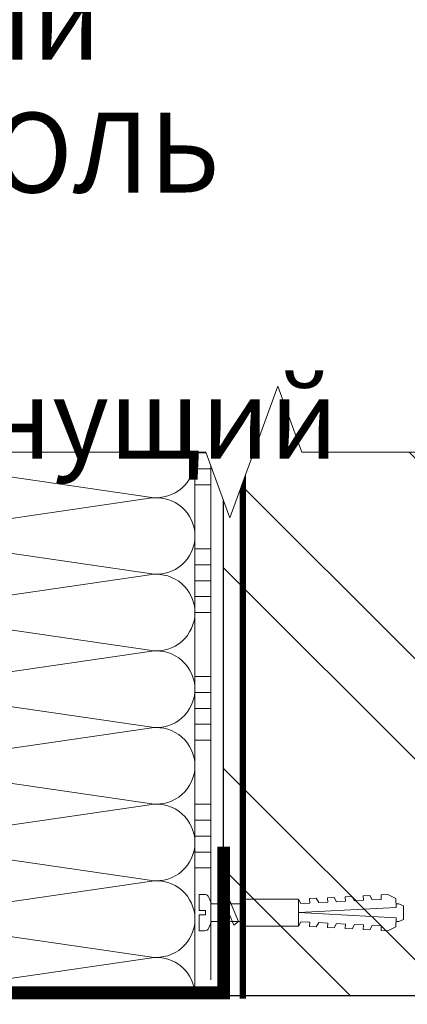
# Model space of a CAD drawing. Units: millimetres. Extents: x -31639 to 131340, y -26116 to 3415.
# Drawn here: x 96759 to 96880, y -13599 to -13290 of the extents above; entities that cross this region are included whole.
import ezdxf
from ezdxf import colors
from ezdxf.entities.mleader import LeaderData, LeaderLine
from ezdxf.math import Vec2, Vec3

# ---------------------------------------------------------------- set-up
doc = ezdxf.new("R2010")
doc.units = ezdxf.units.MM
doc.linetypes.add('Штриховая', pattern=[6, 2, -2, 2])
doc.layers.get('0').update_dxf_attribs({"lineweight": 30})
for name, color, linetype, lineweight in [('FP-XX-МАРКИ ПОМЕЩЕНИЙ', 250, 'Continuous', 25), ('TN-ГРУНТОВКА', 6, 'Continuous', 15), ('TN-КИРПИЧ', 246, 'Continuous', 30), ('TN-КЛЕЙ', 1, 'Continuous', 15), ('TN-КРЕПЕЖ', 7, 'Continuous', 15), ('TN-МЕТАЛЛ КОНСТРУКЦИИ', 162, 'Continuous', 35), ('TN-УТЕПЛИТЕЛЬ КВ', 42, 'Continuous', 15)]:
    doc.layers.add(name, color=color, linetype=linetype, lineweight=lineweight)
doc.layers.add('TN-АННОТАЦИИ', color=7, linetype='Continuous', lineweight=20, true_color=0x000000)
doc.layers.add('TN-АННТОТАЦИИ', color=7, linetype='Continuous', lineweight=20, true_color=0x000000)
doc.styles.add('Arial', font='txt')
doc.styles.add('TN-Текст', font='isocpeur.ttf')
doc.styles.add('TN-Текст-Аннотативный', font='isocpeur.ttf')
doc.styles.add('ПТС-Текст-Аннотативный', font='isocpeur.ttf')

# ---------------------------------------------------------------- blocks, each defined once
blk = doc.blocks.new('Дюбель')
at = {"color": 7, "lineweight": 0}
blk.add_wipeout([(-48.0651588266287, -2.8000000000029104), (-48.999999999999545, -2.8000000000029104), (-50.39999999999827, -2.1000000000058243), (-50.39999999999918, 2.099999999991269), (-48.999999999999545, 2.8000000000029104), (-48.0651588266287, 2.8000000000029104), (-48.12808034949239, 1.5993858216388652), (-17.609980870576692, 0), (-48.12808034949239, -1.5993858216243062)], dxfattribs=at)
blk.add_wipeout([(-17.500000000000004, 4.19999999999709), (-18.272311013067338, 2.8385538207221614), (-21.068473710380204, 2.9850944982026775), (-20.995203371639946, 4.383175846858649), (-23.09232539462437, 4.493081354958129), (-23.86463640769171, 3.1316351756831864), (-26.66079910500457, 3.2781758531637024), (-26.587528766264313, 4.676257201819681), (-28.68465078924919, 4.786162709919154), (-29.456961802316528, 3.4247165306442113), (-32.2531244996303, 3.5712572081247345), (-32.179854160890045, 4.969338556780713), (-34.2769761838731, 5.079244064880179), (-35.04928719694226, 3.7177978856052505), (-37.845449894253306, 3.8643385630857665), (-37.77217955551305, 5.262419911741745), (-39.869301578497925, 5.372325419841218), (-40.64161259156708, 4.01087924056629), (-43.43777528887904, 4.1574199180467915), (-43.36450495013878, 5.555501266702777), (-45.46162697312366, 5.66540677480225), (-47.98153967201188, 4.395548518950818), (-48.12808034949239, 1.5993858216388546), (-17.609980870576695, 3.552713678800501e-15), (-48.12808034949239, -1.5993858216243098), (-47.98153967201188, -4.395548518936273), (-45.46162697312366, -5.66540677480225), (-43.36450495013878, -5.555501266688221), (-43.43777528887904, -4.157419918032243), (-40.64161259156708, -4.010879240551731), (-39.869301578497925, -5.372325419841218), (-37.77217955551305, -5.262419911727189), (-37.845449894253306, -3.864338563071211), (-35.04928719694226, -3.7177978855906986), (-34.2769761838731, -5.079244064880186), (-32.179854160890045, -4.969338556766157), (-32.2531244996303, -3.571257208110179), (-29.456961802316528, -3.4247165306296665), (-28.68465078924919, -4.786162709919154), (-26.587528766264313, -4.676257201805125), (-26.66079910500457, -3.278175853149154), (-23.86463640769171, -3.1316351756686345), (-23.09232539462437, -4.493081354958122), (-20.995203371639946, -4.383175846844093), (-21.068473710380204, -2.985094498188122), (-18.272311013067338, -2.8385538207076024), (-17.500000000000004, -4.199999999997086)], dxfattribs=at)
blk.add_wipeout([(0, -4.19999999999709), (0, 4.19999999999709), (-17.5, 4.19999999999709), (-17.5, -4.19999999999709)], dxfattribs=at)
at = {"color": 7}
for points in [[(-17.5, 4.19999999999709), (-18.27231101306734, 2.838553820722154), (-21.0684737103802, 2.98509449820267), (-20.99520337163995, 4.383175846858649), (-23.09232539462437, 4.493081354958122), (-23.86463640769171, 3.131635175683186), (-26.66079910500457, 3.278175853163702), (-26.58752876626431, 4.676257201819681), (-28.68465078924919, 4.786162709919154), (-29.45696180231653, 3.424716530644218), (-32.2531244996303, 3.571257208124734), (-32.17985416089005, 4.969338556780713), (-34.2769761838731, 5.079244064880186), (-35.04928719694226, 3.71779788560525), (-37.84544989425331, 3.864338563085767), (-37.77217955551305, 5.262419911741745), (-39.86930157849793, 5.372325419841218), (-40.64161259156708, 4.010879240566283), (-43.43777528887904, 4.157419918046799), (-43.36450495013878, 5.555501266702777), (-45.46162697312366, 5.66540677480225), (-47.98153967201188, 4.395548518950818), (-48.12808034949239, 1.599385821638862), (-17.60998087057669, 0), (-48.12808034949239, -1.59938582162431), (-47.98153967201188, -4.395548518936266), (-45.46162697312366, -5.66540677480225), (-43.36450495013878, -5.555501266688225), (-43.43777528887904, -4.157419918032247), (-40.64161259156708, -4.010879240551731), (-39.86930157849793, -5.372325419841218), (-37.77217955551305, -5.262419911727193), (-37.84544989425331, -3.864338563071215), (-35.04928719694226, -3.717797885590699), (-34.2769761838731, -5.079244064880186), (-32.17985416089005, -4.969338556766161), (-32.2531244996303, -3.571257208110183), (-29.45696180231653, -3.424716530629667), (-28.68465078924919, -4.786162709919154), (-26.58752876626431, -4.676257201805129), (-26.66079910500457, -3.27817585314915), (-23.86463640769171, -3.131635175668634), (-23.09232539462437, -4.493081354958122), (-20.99520337163995, -4.383175846844097), (-21.0684737103802, -2.985094498188118), (-18.27231101306734, -2.838553820707602), (-17.5, -4.19999999999709)], [(0, -4.19999999999709), (0, 4.19999999999709), (-17.5, 4.19999999999709), (-17.5, -4.19999999999709), (0, -4.19999999999709)], [(-48.0651588266287, -2.80000000000291), (-48.99999999999955, -2.80000000000291), (-50.39999999999827, -2.100000000005821), (-50.39999999999918, 2.099999999991269), (-48.99999999999955, 2.80000000000291), (-48.0651588266287, 2.80000000000291), (-48.12808034949239, 1.599385821638862), (-17.60998087057669, 0), (-48.12808034949239, -1.59938582162431)]]:
    blk.add_lwpolyline(points, close=True, dxfattribs=at)
blk = doc.blocks.new('*U21')
at = {"color": 252, "lineweight": 0, "ltscale": 100, "style": 'Arial', "flags": 9}
for tag, p in [('ОПИСАНИЕ', (-13.8658116470855, 67.0244914338055)), ('ТИП', (16.0652242553199, 69.05749163275247))]:
    blk.add_attdef(tag, p, '', height=24.99999999999999, rotation=93.88572233190601, dxfattribs=at)
at = {"color": 251, "lineweight": 0}
blk.add_wipeout([(18.15321146855613, -0.07343426493725391), (17.77371809815621, 5.51369243689215), (5.19783977722258, 4.659503386668029), (4.212110132247627, 6.587807347587743), (3.615576031556806, 7.210341813749922), (2.7748507843854107, 7.4016090446009), (1.1102817573502186, 7.28854683137989), (1.449115123841132, 2.300040847649285), (3.444517517334827, 2.435574194245749), (3.539390859954178, 1.0387925187732991), (1.5439884664585115, 0.9032591722058743), (1.8828218328770774, -4.08524681153329), (3.5473908599892283, -3.9721845983070514), (4.3545308492422095, -3.66898972269979), (4.86140577663183, -2.97150860982474), (5.577333147692084, -0.9276233151056055)], dxfattribs=at)
at = {"color": 7}
blk.add_line((14.88661890441271, 5.317592533955336), (12.78036887252619, 5.174530103741559), dxfattribs=at)
blk.add_lwpolyline([(12.78036887252617, 5.174530103741554), (5.19783977722255, 4.659503386668023), (4.212110132243908, 6.587807347594952, 0.3000622232486483), (2.774850784382576, 7.401609044600701), (1.110281757349945, 7.28854683138351), (1.449115123841102, 2.300040847649276), (3.444517517335043, 2.43557419424211), (3.539390859954145, 1.038792518773295), (1.543988466458479, 0.9032591722058685), (1.882821832949638, -4.085246811528366), (3.547390859996542, -3.972184598306559, 0.3000622232492791), (4.861405776631795, -2.971508609824748), (5.577333147692055, -0.9276233151056092), (13.15986224299608, -0.4125965980379935)], format="xyb", dxfattribs=at)
blk.add_lwpolyline([(13.15986224299607, -0.4125965980379909), (15.26611227495832, -0.2695341678641965)], dxfattribs=at)
at = {"color": 7, "xscale": -1, "rotation": 3.885722331906001}
blk.add_blockref('Дюбель', (15.07636558965095, 2.524029183017951), dxfattribs=at)
at = {"color": 7}
blk.add_lwpolyline([(13.96910075112459, -0.3576313144042425), (10.72150068913283, 6.137220018557853), (9.399262354320458, 4.944875359527892), (12.6468624163123, -1.549975973434193)], close=True, dxfattribs=at)
blk = doc.blocks.new('*U174')
at = {"layer": 'TN-КИРПИЧ', "lineweight": 13}
h = blk.add_hatch(dxfattribs=at)
h.set_pattern_fill('ANSI32', color=256, scale=7)
h.set_pattern_definition([(45, (-155.8028272751417, -495.8075826703575), (-47.14634463561305, 47.14634463561306), []), (45, (-124.3719172751417, -495.8075826703575), (-47.14634463561305, 47.14634463561306), [])])
h.paths.add_polyline_path([(-155.8028272751417, 0), (200, 0), (199.9999999999999, 204.1924173296425), (-155.8028272751418, 204.1924173296425)])
at = {"layer": 'TN-КИРПИЧ'}
blk.add_lwpolyline([(-155.8028272751417, 0), (200, 0), (199.9999999999999, 204.1924173296425), (-155.8028272751418, 204.1924173296425)], close=True, dxfattribs=at)
blk = doc.blocks.new('*U176')
at = {"color": 1, "ltscale": 100}
for points in [[(10, 0), (10, 5.000000000000001)], [(15, 0), (15, 5)], [(20, 3.944304526105059e-31), (20, 5)], [(25, 3.944304526105059e-31), (25, 5)], [(30, 0), (30, 5)], [(50, 6.531449595452561e-16), (50, 5.000000000000002)], [(55, 6.531449595452561e-16), (55, 5.000000000000001)], [(60, 6.531449595452565e-16), (60, 5.000000000000001)], [(65, 6.531449595452565e-16), (65, 5.000000000000001)], [(70, 6.531449595452561e-16), (70, 5.000000000000001)], [(90, 1.306289919090512e-15), (90, 5.000000000000002)], [(95, 1.306289919090512e-15), (95, 5.000000000000001)], [(100, 1.306289919090513e-15), (100, 5.000000000000001)], [(105, 1.306289919090513e-15), (105, 5.000000000000001)], [(110, 1.306289919090512e-15), (110, 5.000000000000001)], [(130, 1.959434878635768e-15), (130, 5.000000000000003)], [(135, 1.959434878635768e-15), (135, 5.000000000000002)], [(140, 1.959434878635769e-15), (140, 5.000000000000002)], [(145, 1.959434878635769e-15), (145, 5.000000000000002)], [(150, 1.959434878635768e-15), (150, 5.000000000000002)], [(170, 2.612579838181024e-15), (170, 5.000000000000004)], [(175, 2.612579838181024e-15), (175, 5.000000000000003)], [(180, 2.612579838181025e-15), (180, 5.000000000000003)], [(185, 2.612579838181025e-15), (185, 5.000000000000003)], [(190, 2.612579838181024e-15), (190, 5.000000000000003)], [(225.0000000000002, 1.224646799147387e-15), (0, -2.449293598294707e-15)]]:
    blk.add_lwpolyline(points, dxfattribs=at)
blk = doc.blocks.new('*U175')
at = {"ltscale": 100}
for p, q in [((-6.188683723755551e-12, 112.0000020245435), (24.00000000001582, 112.0000020245435)), ((2.26956231585973e-11, 3.999999999998312), (-6.188683723755551e-12, 112.0000020245435)), ((23.99999999988598, 112.0000020245435), (47.999999999908, 112.0000020245435)), ((47.99999999977815, 112.0000020245435), (71.99999999980017, 112.0000020245435)), ((71.99999999967034, 112.0000020245435), (95.99999999969233, 112.0000020245435)), ((95.9999999995625, 112.0000020245435), (119.9999999995845, 112.0000020245435)), ((119.9999999994547, 112.0000020245435), (143.9999999994767, 112.0000020245435)), ((143.9999999993468, 112.0000020245435), (167.9999999993689, 112.0000020245435)), ((167.999999999239, 112.0000020245435), (191.999999999261, 112.0000020245435)), ((6.82264531044618e-13, 3.999999999998312), (24.00000000002269, 3.999999999998312)), ((23.99999999989285, 3.999999999998311), (47.99999999991486, 3.999999999998311)), ((47.99999999978503, 3.999999999998309), (71.99999999980705, 3.999999999998309)), ((71.9999999996772, 3.999999999998307), (95.99999999969921, 3.999999999998307)), ((95.99999999956937, 3.999999999998305), (119.9999999995914, 3.999999999998305)), ((119.9999999994615, 3.999999999998304), (143.9999999994835, 3.999999999998304)), ((143.9999999993537, 3.999999999998302), (167.9999999993757, 3.999999999998302)), ((167.9999999992459, 3.9999999999983), (191.9999999992679, 3.9999999999983))]:
    blk.add_line(p, q, dxfattribs=at)
at = {"lineweight": 9, "ltscale": 100, "transparency": 33554559}
for points in [[(6.82264531044618e-13, 3.999999999998312, 0.4517184411417457), (11.90436875213709, 17.5119539059931), (0.09563124791384325, 98.48804811850299, -1.135041612653805), (23.90436875213709, 98.48804811853937), (12.09563124791384, 17.51195390603675, 0.4517184411390402), (23.99999999989285, 3.999999999998311, 0.4517184411390404)], [(23.99999999989285, 3.999999999998311, 0.4517184411417457), (35.90436875202926, 17.5119539059931), (24.09563124780601, 98.48804811850299, -1.135041612653805), (47.90436875202926, 98.48804811853937), (36.09563124780601, 17.51195390603674, 0.4517184411390402), (47.99999999978503, 3.999999999998309, 0.4517184411390404)], [(47.99999999978503, 3.999999999998309, 0.4517184411417457), (59.90436875192143, 17.51195390599309), (48.09563124769819, 98.48804811850299, -1.135041612653805), (71.90436875192142, 98.48804811853937), (60.09563124769819, 17.51195390603674, 0.4517184411390402), (71.9999999996772, 3.999999999998307, 0.4517184411390404)], [(71.9999999996772, 3.999999999998307, 0.4517184411417457), (83.9043687518136, 17.51195390599309), (72.09563124759036, 98.48804811850299, -1.135041612653805), (95.9043687518136, 98.48804811853937), (84.09563124759036, 17.51195390603674, 0.4517184411390402), (95.99999999956937, 3.999999999998305, 0.4517184411390404)], [(95.99999999956937, 3.999999999998305, 0.4517184411417457), (107.9043687517058, 17.51195390599309), (96.09563124748253, 98.48804811850297, -1.135041612653805), (119.9043687517058, 98.48804811853935), (108.0956312474825, 17.51195390603674, 0.4517184411390402), (119.9999999994615, 3.999999999998304, 0.4517184411390404)], [(119.9999999994615, 3.999999999998304, 0.4517184411417457), (131.9043687515979, 17.51195390599309), (120.0956312473747, 98.48804811850297, -1.135041612653805), (143.9043687515979, 98.48804811853935), (132.0956312473747, 17.51195390603674, 0.4517184411390402), (143.9999999993537, 3.999999999998302, 0.4517184411390404)], [(143.9999999993537, 3.999999999998302, 0.4517184411417457), (155.9043687514901, 17.51195390599309), (144.0956312472669, 98.48804811850297, -1.135041612653805), (167.9043687514901, 98.48804811853935), (156.0956312472669, 17.51195390603674, 0.4517184411390402), (167.9999999992459, 3.9999999999983, 0.4517184411390404)], [(167.9999999992459, 3.9999999999983, 0.4517184411417457), (179.9043687513823, 17.51195390599308), (168.095631247159, 98.48804811850297, -1.135041612653805), (191.9043687513823, 98.48804811853935), (180.095631247159, 17.51195390603674, 0.4517184411390402), (191.9999999991381, 3.999999999998298, 0.4517184411390404)]]:
    blk.add_lwpolyline(points, format="xyb", dxfattribs=at)
blk = doc.blocks.new('*U127')
at = {"lineweight": 0}
blk.add_wipeout([(66.81546277430915, -844.6493642194164), (-1498.6257348881863, -844.6493642195746), (-1573.6257348881431, -638.5885577602912), (-1723.6257348881427, -1050.710170676526), (-1798.625734888143, -844.6493642195746), (-3147.268928723038, -844.6493642207442), (-3222.2689287230382, -638.5885577614627), (-3372.2689287229987, -1050.7101706776994), (-3447.2689287230382, -844.6493642207442), (-5746.859553790339, -844.6493642195928), (-5746.859553789758, -2.9103830456733704e-11), (-3447.2689287234216, -1.546140993013978e-11), (-3372.268928723055, -206.06080645805196), (-3222.2689287229987, 206.06080645810198), (-3147.268928723387, -1.546140993013978e-11), (-1798.6257348881866, -8.185452315956354e-12), (-1723.625734888124, -206.06080645705424), (-1573.6257348881868, 206.0608064592725), (-1498.6257348881422, -8.185452315956354e-12), (66.81546277430962, 0)], dxfattribs=at).dxf.layer = 'FP-XX-МАРКИ ПОМЕЩЕНИЙ'
at = {"linetype": 'Continuous'}
blk.add_lwpolyline([(-5145.894663611179, -2.377613769847436e-11), (-3447.26892872342, -1.58506471428316e-11), (-3447.268928722996, -1.18000386541218e-09), (-3372.268928723014, -206.0608064580514), (-3222.268928722997, 206.0608064581016), (-3147.268928722996, -1.180007298125415e-09), (-3147.26892872342, -1.585407985606706e-11), (-1798.625734888186, -7.924346317897584e-12), (-1723.625734888167, -206.0608064570521), (-1573.625734888186, 206.0608064592737), (-1498.625734888186, -7.927779031133438e-12), (200.0000000000001, -2.288475490443975e-15)], dxfattribs=at)
blk = doc.blocks.new('_DotSmall')
at = {"color": 0, "linetype": 'ByBlock', "const_width": 0.5}
blk.add_lwpolyline([(-0.0625, 0, 1), (0.0625, 0, 1)], format="xyb", close=True, dxfattribs=at)

msp = doc.modelspace()

# ---------------------------------------------------------------- block references
at = {"layer": 'TN-КРЕПЕЖ', "ltscale": 100, "rotation": 356.114277668094}
msp.add_blockref('*U21', (96813.36517201582, -13571.71012946928), dxfattribs=at)

# ---------------------------------------------------------------- texts
at = {"layer": 'TN-АННТОТАЦИИ', "insert": (95896.82051524956, -13119.33290093847), "char_height": 35, "attachment_point": 1, "style": 'ПТС-Текст-Аннотативный'}
msp.add_mtext_dynamic_manual_height_columns('\\pi579.52586;{\\fISOCPEUR|b1|i0|c204|p34;Устройство цоколя. Вариант 2.\\P\\pi674.88381;Отделка штукатуркой.}', width=1850, gutter_width=20358.2008057565, heights=[129.4384577035557], dxfattribs=at)

# ---------------------------------------------------------------- leaders
at = {"layer": 'TN-АННОТАЦИИ'}
ml = msp.add_multileader_mtext('Standard', dxfattribs=at)
ml.set_content('{\\C256;\\c0;Штукатурно-клеевая смесь ТЕХНОНИКОЛЬ 220 для экстр. пенополист.}', color=256, style='TN-Текст')
ml.set_leader_properties(color=256, linetype='ByLayer', lineweight=-1)
ml.set_arrow_properties(name='DOTSMALL')
ml.build(insert=Vec2(0, 0))
ml.multileader.update_dxf_attribs({"text_left_attachment_type": 6, "text_right_attachment_type": 6, "dogleg_length": 100, "arrow_head_size": 50, "scale": 10})
ctx = ml.context
ctx.base_point, ctx.scale, ctx.char_height, ctx.arrow_head_size, ctx.landing_gap_size, ctx.plane_origin, ctx.plane_x_axis, ctx.plane_y_axis = Vec3(95439.21049771423, -13495.64182913549), 10, 25, 50, 0, Vec3(93328.5034774152, -14601.6283430809), Vec3(1, -2.449293598294706e-16), Vec3(2.449293598294706e-16, 1)
ctx.left_attachment, ctx.right_attachment, ctx.text_align_type = 6, 6, 1
notes = []
notes.append((ctx, [(1, (1, 1, 0), (95431.03117861977, -13495.64182913549), (1, -2.449293598294706e-16), 8.179319094457314, [(0, [(96763.63257204127, -13807.00478928955), (95431.03117882583, -13807.14426473194)], 0, [])])]))
ctx.mtext.insert, ctx.mtext.text_direction, ctx.mtext.alignment, ctx.mtext.line_spacing_style, ctx.mtext.flow_direction = Vec3(95996.71049771423, -13463.14182913549), Vec3(1, -2.449293598294706e-16), 2, 2, 5
for ctx, leaders in notes:
    for number, flags, end, landing, length, lines in leaders:
        leader = LeaderData()
        leader.index, (leader.has_last_leader_line, leader.has_dogleg_vector, leader.attachment_direction) = number, flags
        leader.last_leader_point, leader.dogleg_vector, leader.dogleg_length = Vec3(end), Vec3(landing), length
        for number, points, colour, breaks in lines:
            line = LeaderLine()
            line.index, line.vertices, line.color, line.breaks = number, Vec3.list(points), colors.encode_raw_color(colour), breaks
            leader.lines.append(line)
        ctx.leaders.append(leader)

# ---------------------------------------------------------------- next in the draw order: linework, layer by layer
at = {"layer": 'TN-ГРУНТОВКА', "linetype": 'Штриховая', "ltscale": 0.5}
msp.add_lwpolyline([(96828.6400405138, -13597.18948155455, 2, 2, 0), (96828.6400405138, -13392.02699537838, 2, 2, 0)], format="xyseb", dxfattribs=at)
at = {"layer": 'TN-МЕТАЛЛ КОНСТРУКЦИИ', "lineweight": -2, "const_width": 4}
msp.add_lwpolyline([(96822.63226411276, -13549.51076293212), (96822.63226411276, -13595.32344917535), (96717.80679655586, -13595.32344917535), (96712.7683500381, -13636.25539823023, -0.9139869202247892), (96702.06133692882, -13636.25539823023), (96702.06133692882, -13545.1865010627)], format="xyb", dxfattribs=at)

# ---------------------------------------------------------------- next in the draw order: block references
at = {"xscale": -1}
msp.add_blockref('*U174', (97022.63226411276, -13596.21941270802), dxfattribs=at)
at = {"layer": 'TN-КЛЕЙ', "ltscale": 100, "xscale": -1, "rotation": 90}
msp.add_blockref('*U176', (96818.63226411276, -13366.21941270804), dxfattribs=at)
at = {"layer": 'TN-УТЕПЛИТЕЛЬ КВ', "ltscale": 100, "rotation": 90.00000000000001}
msp.add_blockref('*U175', (96817.6322661373, -13596.21941270803), dxfattribs=at)

# ---------------------------------------------------------------- next in the draw order: leaders
at = {"layer": 'TN-АННОТАЦИИ'}
ml = msp.add_multileader_mtext('Standard', dxfattribs=at)
ml.set_content('Экструзионный пенополистирол ТЕХНОНИКОЛЬ CARBON', color=256, style='TN-Текст')
ml.set_leader_properties(color=256, linetype='ByLayer', lineweight=-1)
ml.set_arrow_properties(name='DOTSMALL')
ml.build(insert=Vec2(0, 0))
ml.multileader.update_dxf_attribs({"text_left_attachment_type": 6, "text_right_attachment_type": 6, "dogleg_length": 100, "arrow_head_size": 50, "scale": 10})
ctx = ml.context
ctx.base_point, ctx.scale, ctx.char_height, ctx.arrow_head_size, ctx.landing_gap_size, ctx.plane_origin, ctx.plane_x_axis, ctx.plane_y_axis = Vec3(95439.2104976613, -13535.64182913549), 10, 25, 50, 0, Vec3(93328.5034774152, -14641.6283430809), Vec3(1, -2.449293598294706e-16), Vec3(2.449293598294706e-16, 1)
ctx.left_attachment, ctx.right_attachment, ctx.text_align_type = 6, 6, 1
notes = []
notes.append((ctx, [(1, (1, 1, 0), (95431.03117856685, -13535.64182913549), (1, -2.449293598294706e-16), 8.179319094457314, [(0, [(96803.62771246638, -13806.99296327053), (95431.03117882583, -13807.14426473194)], 0, [])])]))
ctx.mtext.insert, ctx.mtext.text_direction, ctx.mtext.alignment, ctx.mtext.line_spacing_style, ctx.mtext.flow_direction = Vec3(95869.8354976613, -13503.14182913549), Vec3(1, -2.449293598294706e-16), 2, 2, 5
ml = msp.add_multileader_mtext('Standard', dxfattribs=at)
ml.set_content('Штукатурно-клеевая смесь ТЕХНОНИКОЛЬ 220 для XPS', color=256, style='TN-Текст')
ml.set_leader_properties(color=256, linetype='ByLayer', lineweight=-1)
ml.set_arrow_properties(name='DOTSMALL')
ml.build(insert=Vec2(0, 0))
ml.multileader.update_dxf_attribs({"text_left_attachment_type": 6, "text_right_attachment_type": 6, "dogleg_length": 100, "arrow_head_size": 50, "scale": 10})
ctx = ml.context
ctx.base_point, ctx.scale, ctx.char_height, ctx.arrow_head_size, ctx.landing_gap_size, ctx.plane_origin, ctx.plane_x_axis, ctx.plane_y_axis = Vec3(95439.21049774069, -13575.64182913549), 10, 25, 50, 0, Vec3(93328.50347749458, -14681.6283430809), Vec3(1, -2.449293598294706e-16), Vec3(2.449293598294706e-16, 1)
ctx.left_attachment, ctx.right_attachment, ctx.text_align_type = 6, 6, 1
notes.append((ctx, [(1, (1, 1, 0), (95431.03117864623, -13575.64182913549), (1, -2.449293598294706e-16), 8.179319094457314, [(0, [(96876.6228528914, -13806.99296327054), (95431.0311789052, -13807.14426473194)], 0, [])])]))
ctx.mtext.insert, ctx.mtext.text_direction, ctx.mtext.alignment, ctx.mtext.line_spacing_style, ctx.mtext.flow_direction = Vec3(95879.21049774069, -13543.14182913549), Vec3(1, -2.449293598294706e-16), 2, 2, 5
ml = msp.add_multileader_mtext('Standard', dxfattribs=at)
ml.set_content('Грунтовка фасадная глубокого проникновения ТЕХНОНИКОЛЬ 020', color=256, style='TN-Текст')
ml.set_leader_properties(color=256, linetype='ByLayer', lineweight=-1)
ml.set_arrow_properties(name='DOTSMALL')
ml.build(insert=Vec2(0, 0))
ml.multileader.update_dxf_attribs({"text_left_attachment_type": 6, "text_right_attachment_type": 6, "dogleg_length": 100, "arrow_head_size": 50, "scale": 10})
ctx = ml.context
ctx.base_point, ctx.scale, ctx.char_height, ctx.arrow_head_size, ctx.landing_gap_size, ctx.plane_origin, ctx.plane_x_axis, ctx.plane_y_axis = Vec3(95439.21049775569, -13615.64182913549), 10, 25, 50, 0, Vec3(93328.50347750958, -14774.85707411909), Vec3(1, -2.449293598294706e-16), Vec3(2.449293598294706e-16, 1)
ctx.left_attachment, ctx.right_attachment, ctx.text_align_type = 6, 6, 1
notes.append((ctx, [(1, (1, 1, 0), (95431.03117866123, -13615.64182913549), (1, -2.449293598294706e-16), 8.179319094457314, [(2, [(96897.6230708193, -13806.99296327054), (95431.03118409184, -13807.14426473134)], 0, [])])]))
ctx.mtext.insert, ctx.mtext.text_direction, ctx.mtext.alignment, ctx.mtext.line_spacing_style, ctx.mtext.flow_direction = Vec3(95960.46049775569, -13583.14182913549), Vec3(1, -2.449293598294706e-16), 2, 2, 5
for ctx, leaders in notes:
    for number, flags, end, landing, length, lines in leaders:
        leader = LeaderData()
        leader.index, (leader.has_last_leader_line, leader.has_dogleg_vector, leader.attachment_direction) = number, flags
        leader.last_leader_point, leader.dogleg_vector, leader.dogleg_length = Vec3(end), Vec3(landing), length
        for number, points, colour, breaks in lines:
            line = LeaderLine()
            line.index, line.vertices, line.color, line.breaks = number, Vec3.list(points), colors.encode_raw_color(colour), breaks
            leader.lines.append(line)
        ctx.leaders.append(leader)

# ---------------------------------------------------------------- next in the draw order: block references
at = {"layer": 'TN-АННОТАЦИИ', "xscale": 0.1, "yscale": 0.1, "zscale": 0.1, "rotation": 180}
msp.add_blockref('*U127', (96667.22682699347, -13425.92295310304), dxfattribs=at)

# ---------------------------------------------------------------- next in the draw order: texts
at = {"layer": 'TN-АННОТАЦИИ', "color": 0, "insert": (92817.91480151264, -12277.75410318048), "char_height": 25, "attachment_point": 1, "style": 'TN-Текст-Аннотативный'}
msp.add_mtext_dynamic_manual_height_columns('\\A1;\\pi-75,l150,t150;*^Iдопускается применять как альтернативный материал: Мастика ТехноНИКОЛЬ №24 (МГТН), Мастика ТЕХНОНИКОЛЬ №31\\P**^Iдопускается применять как альтернативный материал: Праймер битумный ТехноНИКОЛЬ №04, Праймер полимерный ТЕХНОНИКОЛЬ №08 Быстросохнущий', width=1850.686803423108, gutter_width=20358.2008057565, heights=[0], dxfattribs=at)

# ---------------------------------------------------------------- next in the draw order: leaders
at = {"layer": 'TN-АННОТАЦИИ'}
ml = msp.add_multileader_mtext('Standard', dxfattribs=at)
ml.set_content('Декоративная минеральная штукатурка ТЕХНОНИКОЛЬ 301', color=256, style='TN-Текст')
ml.set_leader_properties(color=256, linetype='ByLayer', lineweight=-1)
ml.set_arrow_properties(name='DOTSMALL')
ml.build(insert=Vec2(0, 0))
ml.multileader.update_dxf_attribs({"text_left_attachment_type": 6, "text_right_attachment_type": 6, "dogleg_length": 100, "arrow_head_size": 50, "scale": 10})
ctx = ml.context
ctx.base_point, ctx.scale, ctx.char_height, ctx.arrow_head_size, ctx.landing_gap_size, ctx.plane_origin, ctx.plane_x_axis, ctx.plane_y_axis = Vec3(95439.21049763485, -13375.64182913549), 10, 25, 50, 0, Vec3(93328.50347738875, -14521.6283430809), Vec3(1, -2.449293598294706e-16), Vec3(2.449293598294706e-16, 1)
ctx.left_attachment, ctx.right_attachment, ctx.text_align_type = 6, 6, 1
notes = []
notes.append((ctx, [(1, (1, 1, 0), (95431.03117854039, -13375.64182913549), (1, -2.449293598294706e-16), 8.179319094457314, [(0, [(96756.6329877447, -13806.99296327054), (95431.0311789052, -13807.14426473194)], 0, [])])]))
ctx.mtext.insert, ctx.mtext.text_direction, ctx.mtext.alignment, ctx.mtext.line_spacing_style, ctx.mtext.flow_direction = Vec3(95910.46049763485, -13343.14182913549), Vec3(1, -2.449293598294706e-16), 2, 2, 5
ml = msp.add_multileader_mtext('Standard', dxfattribs=at)
ml.set_content('Грунтовка фасадная универсальная ТЕХНОНИКОЛЬ 010', color=256, style='TN-Текст')
ml.set_leader_properties(color=256, linetype='ByLayer', lineweight=-1)
ml.set_arrow_properties(name='DOTSMALL')
ml.build(insert=Vec2(0, 0))
ml.multileader.update_dxf_attribs({"text_left_attachment_type": 6, "text_right_attachment_type": 6, "dogleg_length": 100, "arrow_head_size": 50, "scale": 10})
ctx = ml.context
ctx.base_point, ctx.scale, ctx.char_height, ctx.arrow_head_size, ctx.landing_gap_size, ctx.plane_origin, ctx.plane_x_axis, ctx.plane_y_axis = Vec3(95439.2104976613, -13415.64182913549), 10, 25, 50, 0, Vec3(93328.5034774152, -14561.6283430809), Vec3(1, -2.449293598294706e-16), Vec3(2.449293598294706e-16, 1)
ctx.left_attachment, ctx.right_attachment, ctx.text_align_type = 6, 6, 1
notes.append((ctx, [(1, (1, 1, 0), (95431.03117856685, -13415.64182913549), (1, -2.449293598294706e-16), 8.179319094457314, [(0, [(96762.6329877447, -13806.99296327054), (95431.03117882583, -13807.14426473194)], 0, [])])]))
ctx.mtext.insert, ctx.mtext.text_direction, ctx.mtext.alignment, ctx.mtext.line_spacing_style, ctx.mtext.flow_direction = Vec3(95872.9604976613, -13383.14182913549), Vec3(1, -2.449293598294706e-16), 2, 2, 5
ml = msp.add_multileader_mtext('Standard', dxfattribs=at)
ml.set_content('Сетка фасадная ТЕХНОНИКОЛЬ 3600', color=256, style='TN-Текст')
ml.set_leader_properties(color=256, linetype='ByLayer', lineweight=-1)
ml.set_arrow_properties(name='DOTSMALL')
ml.build(insert=Vec2(0, 0))
ml.multileader.update_dxf_attribs({"text_left_attachment_type": 6, "text_right_attachment_type": 6, "dogleg_length": 100, "arrow_head_size": 50, "scale": 10})
ctx = ml.context
ctx.base_point, ctx.scale, ctx.char_height, ctx.arrow_head_size, ctx.landing_gap_size, ctx.plane_origin, ctx.plane_x_axis, ctx.plane_y_axis = Vec3(95439.2104976613, -13455.64182913549), 10, 25, 50, 0, Vec3(93328.5034774152, -14641.6283430809), Vec3(1, -2.449293598294706e-16), Vec3(2.449293598294706e-16, 1)
ctx.left_attachment, ctx.right_attachment, ctx.text_align_type = 6, 6, 1
notes.append((ctx, [(1, (1, 1, 0), (95431.03117856685, -13455.64182913549), (1, -2.449293598294706e-16), 8.179319094457314, [(0, [(96768.13257204129, -13806.99687590362), (95431.03117882583, -13807.14426473194)], 0, [])])]))
ctx.mtext.insert, ctx.mtext.text_direction, ctx.mtext.alignment, ctx.mtext.line_spacing_style, ctx.mtext.flow_direction = Vec3(95726.7104976613, -13423.14182913549), Vec3(1, -2.449293598294706e-16), 2, 2, 5
ml = msp.add_multileader_mtext('Standard', dxfattribs=at)
ml.set_content('Геотекстиль типа "Typar" завести на вертикаль\\Pвыше уровня подстилающего слоя из песка', color=256, style='TN-Текст')
ml.set_leader_properties(color=256, linetype='ByLayer', lineweight=-1)
ml.set_arrow_properties(name='DOTSMALL')
ml.build(insert=Vec2(0, 0))
ml.multileader.update_dxf_attribs({"text_left_attachment_type": 6, "text_right_attachment_type": 6, "dogleg_length": 100, "arrow_head_size": 50, "scale": 10})
ctx = ml.context
ctx.base_point, ctx.scale, ctx.char_height, ctx.arrow_head_size, ctx.landing_gap_size, ctx.plane_origin = Vec3(93538.83303137677, -13567.71741750791), 10, 25, 50, 0, Vec3(94928.23136714583, -13918.90059629672)
ctx.left_attachment, ctx.right_attachment, ctx.text_align_type = 6, 6, 1
notes.append((ctx, [(0, (1, 1, 0), (93530.6537122823, -13567.71741750791), (1, 0), 8.179319094457314, [(0, [(93474.14597538371, -13439.5351381701)], 0, [])])]))
ctx.mtext.insert, ctx.mtext.width, ctx.mtext.alignment, ctx.mtext.line_spacing_style, ctx.mtext.flow_direction = Vec3(93935.70803137677, -13535.21741750791), 806.7570191723789, 2, 2, 5
ml = msp.add_multileader_mtext('Standard', dxfattribs=at)
ml.set_content('Геотекстиль типа "Typar" завести на вертикаль\\Pвыше уровня подстилающего слоя из песка', color=256, style='TN-Текст')
ml.set_leader_properties(color=256, linetype='ByLayer', lineweight=-1)
ml.set_arrow_properties(name='DOTSMALL')
ml.build(insert=Vec2(0, 0))
ml.multileader.update_dxf_attribs({"text_left_attachment_type": 6, "text_right_attachment_type": 6, "dogleg_length": 100, "arrow_head_size": 50, "scale": 10})
ctx = ml.context
ctx.base_point, ctx.scale, ctx.char_height, ctx.arrow_head_size, ctx.landing_gap_size, ctx.plane_origin = Vec3(97908.68258340974, -13567.71741750791), 10, 25, 50, 0, Vec3(99297.70069212727, -13918.90059629672)
ctx.left_attachment, ctx.right_attachment, ctx.text_align_type = 6, 6, 1
notes.append((ctx, [(0, (1, 1, 0), (97900.50326431528, -13567.71741750791), (1, 0), 8.179319094457314, [(0, [(97843.61530036516, -13439.5351381701)], 0, [])])]))
ctx.mtext.insert, ctx.mtext.width, ctx.mtext.alignment, ctx.mtext.line_spacing_style, ctx.mtext.flow_direction = Vec3(98305.55758340974, -13535.21741750791), 807.5174732754676, 2, 2, 5
for ctx, leaders in notes:
    for number, flags, end, landing, length, lines in leaders:
        leader = LeaderData()
        leader.index, (leader.has_last_leader_line, leader.has_dogleg_vector, leader.attachment_direction) = number, flags
        leader.last_leader_point, leader.dogleg_vector, leader.dogleg_length = Vec3(end), Vec3(landing), length
        for number, points, colour, breaks in lines:
            line = LeaderLine()
            line.index, line.vertices, line.color, line.breaks = number, Vec3.list(points), colors.encode_raw_color(colour), breaks
            leader.lines.append(line)
        ctx.leaders.append(leader)

doc.saveas('drawing.dxf')
